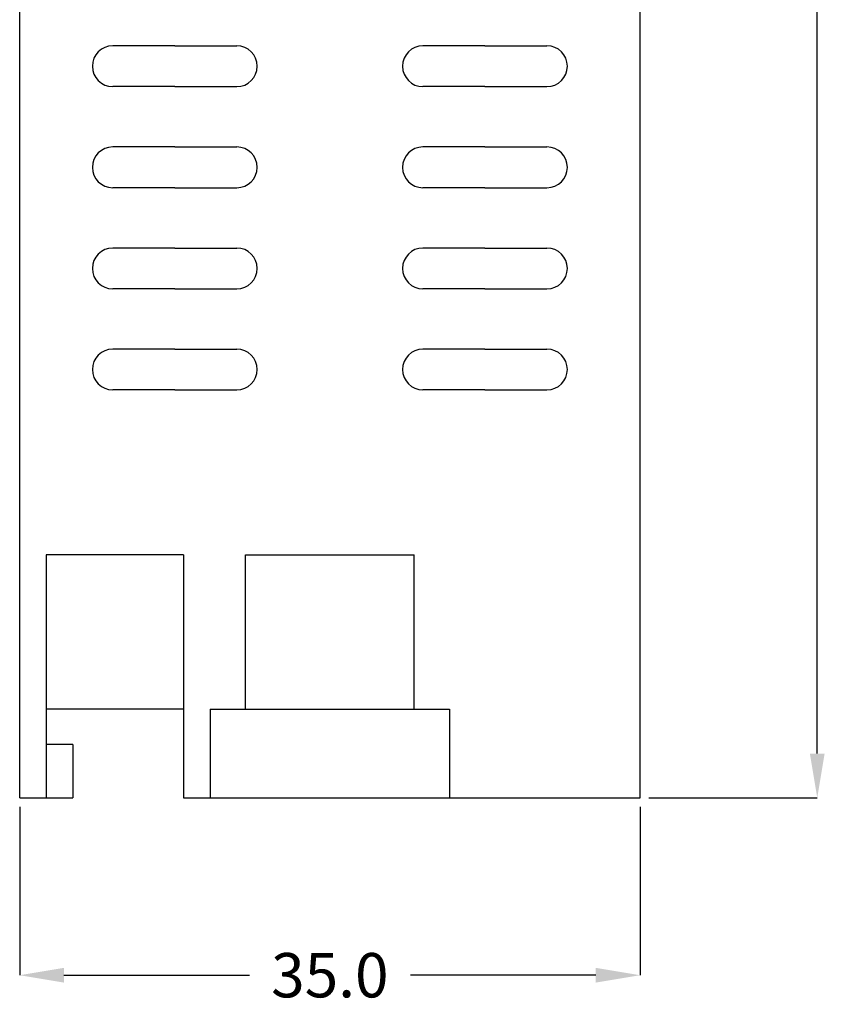
# Model space of a CAD drawing. Units: millimetres. Extents: x 0 to 420, y 0 to 297.
# Drawn here: x 161 to 208, y 86 to 141 of the extents above; entities that cross this region are included whole.
import ezdxf

# ---------------------------------------------------------------- set-up
doc = ezdxf.new("R2010")
doc.units = ezdxf.units.MM
doc.layers.add('DIMENSION', color=3, linetype='Continuous', lineweight=25)
doc.styles.get("Standard").update_dxf_attribs({"font": 'txt.shx'})
doc.dimstyles.get("Standard").update_dxf_attribs({"dimscale": 100, "dimtxt": 2.5, "dimasz": 2.5, "dimexe": 0, "dimexo": 0.5, "dimgap": 1, "dimtad": 0, "dimtoh": 1, "dimdec": 4, "dimzin": 0, "dimdsep": 46, "dimtxsty": 'Standard', "dimcen": 2.5, "dimadec": 0, "dimazin": 0, "dimtfac": 1, "dimtdec": 4, "dimtofl": 0, "dimtmove": 0, "dimatfit": 3, "dimfxl": 0, "dimtolj": 1, "dimtzin": 0, "dimarcsym": 0})

# ---------------------------------------------------------------- blocks, each defined once
blk = doc.blocks.new('*D10')
at = {"layer": 'Defpoints', "color": 0}
for p in [(161.173, 97.335), (196.173, 97.335), (196.173, 87.335)]:
    blk.add_point(p, dxfattribs=at)
at = {"layer": 'DIMENSION', "color": 0, "lineweight": -2}
for p, q in [((161.173, 96.835), (161.173, 87.335)), ((196.173, 96.835), (196.173, 87.335)), ((163.673, 87.335), (174.131, 87.335)), ((193.673, 87.335), (183.214, 87.335))]:
    blk.add_line(p, q, dxfattribs=at)
at = {"layer": 'DIMENSION', "color": 0}
for points in [[(163.673, 87.752), (163.673, 86.918), (161.173, 87.335)], [(193.673, 86.918), (193.673, 87.752), (196.173, 87.335)]]:
    blk.add_solid(points, dxfattribs=at)
at = {"layer": 'DIMENSION', "color": 0, "insert": (178.673, 87.335), "char_height": 2.5, "attachment_point": 5}
blk.add_mtext('\\A1;35.0', dxfattribs=at)
blk = doc.blocks.new('*D13')
at = {"layer": 'Defpoints', "color": 0}
for p in [(196.173, 207.485), (196.173, 97.335), (206.173, 97.335)]:
    blk.add_point(p, dxfattribs=at)
at = {"layer": 'DIMENSION', "color": 0, "lineweight": -2}
for p, q in [((196.673, 207.485), (206.173, 207.485)), ((206.173, 204.985), (206.173, 157.368)), ((206.173, 99.835), (206.173, 147.452)), ((196.673, 97.335), (206.173, 97.335))]:
    blk.add_line(p, q, dxfattribs=at)
at = {"layer": 'DIMENSION', "color": 0}
for points in [[(206.589, 204.985), (205.756, 204.985), (206.173, 207.485)], [(205.756, 99.835), (206.589, 99.835), (206.173, 97.335)]]:
    blk.add_solid(points, dxfattribs=at)
at = {"layer": 'DIMENSION', "color": 0, "insert": (206.173, 152.41), "char_height": 2.5, "attachment_point": 5, "rotation": 90}
blk.add_mtext('\\A1;110.2', dxfattribs=at)

msp = doc.modelspace()

# ---------------------------------------------------------------- linework, layer by layer
for p, q in [((161.173, 97.335), (161.173, 207.485)), ((196.173, 97.335), (196.173, 207.485)), ((169.923, 139.735), (166.423, 139.735)), ((169.923, 139.735), (173.423, 139.735)), ((187.423, 139.735), (183.923, 139.735)), ((187.423, 139.735), (190.923, 139.735)), ((169.923, 137.435), (166.423, 137.435)), ((169.923, 137.435), (173.423, 137.435)), ((187.423, 137.435), (183.923, 137.435)), ((187.423, 137.435), (190.923, 137.435)), ((169.923, 134.035), (166.423, 134.035)), ((169.923, 134.035), (173.423, 134.035)), ((187.423, 134.035), (183.923, 134.035)), ((187.423, 134.035), (190.923, 134.035)), ((169.923, 131.735), (166.423, 131.735)), ((169.923, 131.735), (173.423, 131.735)), ((187.423, 131.735), (183.923, 131.735)), ((187.423, 131.735), (190.923, 131.735)), ((169.923, 128.335), (166.423, 128.335)), ((169.923, 128.335), (173.423, 128.335)), ((187.423, 128.335), (183.923, 128.335)), ((187.423, 128.335), (190.923, 128.335)), ((169.923, 126.035), (166.423, 126.035)), ((169.923, 126.035), (173.423, 126.035)), ((187.423, 126.035), (183.923, 126.035)), ((187.423, 126.035), (190.923, 126.035)), ((169.923, 122.635), (166.423, 122.635)), ((169.923, 122.635), (173.423, 122.635)), ((187.423, 122.635), (183.923, 122.635)), ((187.423, 122.635), (190.923, 122.635)), ((169.923, 120.335), (166.423, 120.335)), ((169.923, 120.335), (173.423, 120.335)), ((187.423, 120.335), (183.923, 120.335)), ((187.423, 120.335), (190.923, 120.335)), ((170.423, 111.035), (162.673, 111.035)), ((162.673, 111.035), (162.673, 97.335)), ((170.423, 111.035), (170.423, 97.335)), ((173.923, 102.335), (173.923, 111.035)), ((173.923, 111.035), (183.423, 111.035)), ((183.423, 102.335), (183.423, 111.035)), ((170.423, 102.335), (162.673, 102.335)), ((171.923, 102.335), (171.923, 97.335)), ((171.923, 102.335), (173.923, 102.335)), ((173.923, 102.335), (183.423, 102.335)), ((183.423, 102.335), (185.423, 102.335)), ((185.423, 102.335), (185.423, 97.335)), ((164.173, 100.335), (162.673, 100.335)), ((164.173, 100.335), (164.173, 97.335)), ((161.173, 97.335), (162.673, 97.335)), ((162.673, 97.335), (164.173, 97.335)), ((170.423, 97.335), (171.923, 97.335)), ((171.923, 97.335), (185.423, 97.335)), ((185.423, 97.335), (196.173, 97.335))]:
    msp.add_line(p, q)
for centre, start, end in [((166.423, 138.585), 90, 270), ((173.423, 138.585), 270, 90), ((183.923, 138.585), 90, 270), ((190.923, 138.585), 270, 90), ((166.423, 132.885), 90, 270), ((173.423, 132.885), 270, 90), ((183.923, 132.885), 90, 270), ((190.923, 132.885), 270, 90), ((166.423, 127.185), 90, 270), ((173.423, 127.185), 270, 90), ((183.923, 127.185), 90, 270), ((190.923, 127.185), 270, 90), ((166.423, 121.485), 90, 270), ((173.423, 121.485), 270, 90), ((183.923, 121.485), 90, 270), ((190.923, 121.485), 270, 90)]:
    msp.add_arc(centre, 1.15, start, end)

# ---------------------------------------------------------------- dimensions: what is measured, and where the dimension line sits
at = {"layer": 'DIMENSION'}
dim = msp.add_linear_dim(base=(206.1725, 97.335), p1=(196.1725, 207.485), p2=(196.1725, 97.335), angle=90, dimstyle='Standard', override={"dimscale": 1, "dimdec": 1, "dimlfac": 1, "dimtxsty": 'Standard', "dimsah": 1, "dimtolj": 1}, dxfattribs=at)
dim.commit()
dim.dimension.update_dxf_attribs({"geometry": '*D13', "text_midpoint": (206.1725, 152.41)})
dim = msp.add_linear_dim(base=(196.173, 87.335), p1=(161.173, 97.335), p2=(196.173, 97.335), dimstyle='Standard', override={"dimscale": 1, "dimdec": 1, "dimlfac": 1, "dimtxsty": 'Standard', "dimsah": 1, "dimtolj": 1}, dxfattribs=at)
dim.commit()
dim.dimension.update_dxf_attribs({"geometry": '*D10', "text_midpoint": (178.673, 87.335)})

doc.saveas('drawing.dxf')
